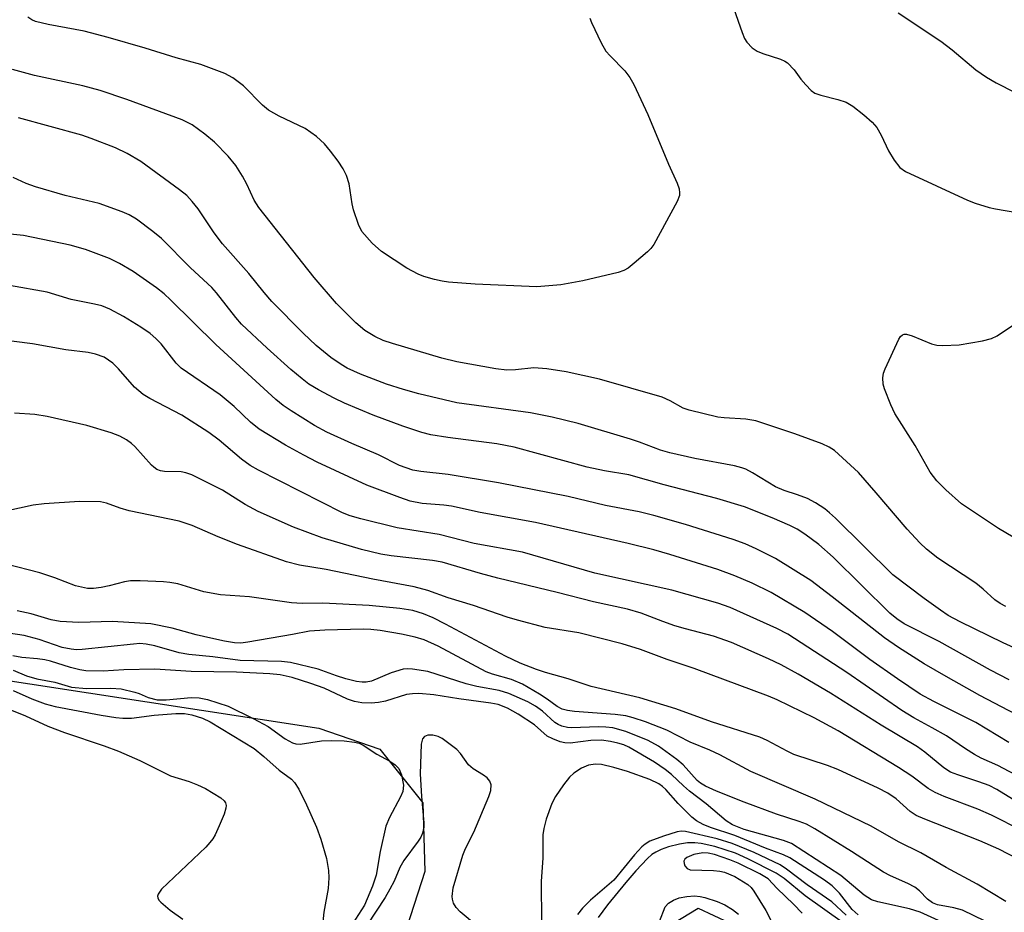
# Model space of a CAD drawing. Units: inches. Extents: x 1321763 to 1327763, y 533446 to 537447.
# Drawn here: x 1323067 to 1323247, y 534982 to 535146 of the extents above; entities that cross this region are included whole.
import ezdxf

# ---------------------------------------------------------------- set-up
doc = ezdxf.new("R2010")
doc.units = ezdxf.units.IN
doc.header["$MEASUREMENT"] = 0
doc.layers.add('HYDRO-Single Line Stream', color=4, linetype='Continuous')
doc.layers.add('Undefined', color=1, linetype='Continuous')

msp = doc.modelspace()

# ---------------------------------------------------------------- linework, layer by layer
at = {"layer": 'HYDRO-Single Line Stream'}
for points in [[(1323015.69, 535032.45), (1323121.62, 535016.19), (1323132.81, 535012.37), (1323140.69, 535002.54), (1323141.02, 534989.98), (1323134.44, 534969.53)], [(1323182.36, 534977.9), (1323191.07, 534983.24), (1323219.79, 534969.79)]]:
    msp.add_lwpolyline(points, dxfattribs=at)
at = {"layer": 'Undefined'}
for points, elevation in [([(1323195.71, 535153.43), (1323199.12, 535143.64), (1323199.58, 535142.59), (1323200.01, 535141.86), (1323200.97, 535140.84), (1323201.88, 535140.21), (1323202.9, 535139.8), (1323206.16, 535138.76), (1323206.96, 535138.41), (1323207.44, 535138.1), (1323208.68, 535136.83), (1323209.91, 535135.12), (1323210.82, 535134.05), (1323211.81, 535133.06), (1323212.47, 535132.57), (1323213.54, 535132.16), (1323216.67, 535131.41), (1323218.22, 535130.89), (1323219.41, 535130.16), (1323221.44, 535128.55), (1323222.94, 535127.23), (1323223.79, 535126.23), (1323224.61, 535124.88), (1323225.96, 535122), (1323227, 535120.28), (1323228.03, 535118.93), (1323229.05, 535118.2), (1323240.43, 535112.94), (1323241.82, 535112.41), (1323244.38, 535111.61), (1323245.52, 535111.33), (1323249.42, 535110.68)], 334), ([(1323171.26, 535146.28), (1323171.53, 535145.47), (1323173.32, 535141.76), (1323174.19, 535140.25), (1323174.96, 535139.36), (1323177.66, 535136.62), (1323178.55, 535135.42), (1323179.3, 535134.15), (1323181.88, 535128.63), (1323185.64, 535119.56), (1323187.23, 535116.08), (1323187.59, 535115.02), (1323187.68, 535114.27), (1323187.65, 535113.77), (1323187.27, 535112.69), (1323182.94, 535104.8), (1323182.41, 535104.1), (1323181.8, 535103.48), (1323179.38, 535101.38), (1323178.24, 535100.48), (1323177.5, 535100.07), (1323176.42, 535099.71), (1323169.94, 535098.15), (1323165.94, 535097.42), (1323161.51, 535097.05), (1323150.26, 535097.54), (1323145.33, 535097.92), (1323144.19, 535098.09), (1323142.8, 535098.42), (1323140.87, 535098.98), (1323139.79, 535099.39), (1323137.72, 535100.5), (1323133.06, 535103.51), (1323131.39, 535105.08), (1323129.5, 535107.21), (1323128.88, 535108.46), (1323127.99, 535111.16), (1323127.74, 535112.27), (1323127.16, 535115.92), (1323126.65, 535117.48), (1323126.04, 535118.69), (1323125.14, 535120.07), (1323123.77, 535121.92), (1323122.67, 535123.27), (1323121.19, 535124.59), (1323119.13, 535126.07), (1323114.32, 535128.31), (1323112.37, 535129.41), (1323111.3, 535130.33), (1323107.83, 535133.86), (1323105.88, 535135.38), (1323104.4, 535136.17), (1323100.01, 535137.77), (1323095.48, 535139.04), (1323089.81, 535140.82), (1323083.04, 535142.77), (1323078.62, 535143.9), (1323072.01, 535145.11), (1323069.7, 535145.69), (1323069.02, 535146), (1323068.29, 535146.47)], 336), ([(1323227.74, 535147.26), (1323235.52, 535142.05), (1323237.59, 535140.48), (1323241.93, 535136.8), (1323243.88, 535135.45), (1323245.67, 535134.41), (1323252.49, 535130.97)], 332), ([(1323247.41, 535038.53), (1323246.37, 535039.07), (1323245.44, 535039.75), (1323243.29, 535041.67), (1323241.92, 535042.77), (1323235, 535047.33), (1323232.88, 535048.99), (1323231.68, 535050.15), (1323229.35, 535052.69), (1323223.69, 535059.34), (1323220.43, 535063.04), (1323216.05, 535067.06), (1323215.1, 535067.7), (1323213.8, 535068.33), (1323208.81, 535070.12), (1323201.65, 535072.5), (1323199.84, 535072.82), (1323195.82, 535073.06), (1323194.67, 535073.2), (1323189.43, 535074.45), (1323188.35, 535074.86), (1323185.96, 535076.2), (1323184.48, 535076.86), (1323173.03, 535080.16), (1323166.91, 535081.48), (1323163.36, 535082.07), (1323160.99, 535082.25), (1323157.61, 535081.84), (1323156.04, 535081.82), (1323154.03, 535082.07), (1323146.87, 535083.35), (1323144.13, 535084.01), (1323135.09, 535086.67), (1323133.39, 535087.26), (1323131.89, 535087.95), (1323130.04, 535089.08), (1323128.39, 535090.49), (1323124.86, 535094.03), (1323120.75, 535098.75), (1323110.6, 535111.57), (1323109.76, 535112.95), (1323108.44, 535115.86), (1323107.61, 535117.37), (1323106.39, 535119.27), (1323105.03, 535121.01), (1323102.5, 535123.54), (1323100.73, 535125.05), (1323098.42, 535126.73), (1323096.56, 535127.65), (1323086.44, 535131.38), (1323081.57, 535133.06), (1323078.41, 535133.9), (1323069.56, 535135.81), (1323065.51, 535136.89)], 334), ([(1323250.96, 535030.03), (1323246.94, 535031.86), (1323239.1, 535035.7), (1323236.9, 535036.88), (1323235.48, 535037.81), (1323232.47, 535039.97), (1323226.76, 535044.28), (1323216.26, 535054.66), (1323215.17, 535055.68), (1323214.26, 535056.39), (1323212.59, 535057.5), (1323211.1, 535058.26), (1323209.29, 535058.98), (1323206.85, 535059.74), (1323205.26, 535060.42), (1323201.04, 535063.01), (1323199.8, 535063.65), (1323199.06, 535063.92), (1323197.76, 535064.25), (1323190.45, 535065.64), (1323185.88, 535066.63), (1323184.2, 535067.14), (1323180.37, 535068.6), (1323178.71, 535069.14), (1323169.11, 535072.01), (1323164.33, 535073.19), (1323160.39, 535073.97), (1323146.86, 535075.81), (1323139.9, 535077.46), (1323137.11, 535078.24), (1323134, 535079.24), (1323129.23, 535081.04), (1323126.82, 535082.14), (1323125.68, 535082.82), (1323123.81, 535084.11), (1323121.1, 535086.31), (1323118.75, 535088.55), (1323113.01, 535094.36), (1323111.57, 535096.05), (1323108.81, 535099.52), (1323103.94, 535104.94), (1323102.47, 535106.97), (1323099.53, 535111.35), (1323098.43, 535112.72), (1323097.44, 535113.77), (1323096.11, 535114.85), (1323089.04, 535120.04), (1323086.5, 535121.52), (1323084.37, 535122.56), (1323079.9, 535124.27), (1323078.2, 535124.84), (1323066.61, 535128.02)], 332), ([(1323248.06, 535025.06), (1323244.6, 535026.83), (1323235.21, 535032.08), (1323228.84, 535035.31), (1323227.5, 535036.22), (1323226.2, 535037.31), (1323215.82, 535047.54), (1323213.19, 535049.88), (1323210.62, 535051.77), (1323209.24, 535052.65), (1323207.87, 535053.35), (1323204.66, 535054.74), (1323199.57, 535056.74), (1323194.53, 535058.31), (1323184.83, 535060.81), (1323178.38, 535062.62), (1323173.94, 535063.37), (1323170.78, 535064.05), (1323157.4, 535067.72), (1323154.23, 535068.33), (1323145.22, 535069.45), (1323142.12, 535069.97), (1323140.46, 535070.35), (1323136.98, 535071.51), (1323131.56, 535073.58), (1323126.33, 535075.77), (1323124.45, 535076.67), (1323121.54, 535078.21), (1323119.81, 535079.26), (1323118.53, 535080.2), (1323116.48, 535081.93), (1323112.17, 535085.83), (1323107.47, 535090.25), (1323106.41, 535091.43), (1323102.86, 535095.98), (1323102, 535096.97), (1323098.09, 535100.57), (1323092.8, 535105.92), (1323091.24, 535107.22), (1323088.23, 535109.44), (1323086.86, 535110.23), (1323085.57, 535110.8), (1323081.36, 535112.33), (1323075.18, 535113.77), (1323069.73, 535115.41), (1323068.03, 535116), (1323065.64, 535117.09)], 330), ([(1323249.31, 535018.73), (1323242.7, 535022.2), (1323236.48, 535025.66), (1323232.5, 535027.99), (1323227.8, 535030.99), (1323225.22, 535032.76), (1323215.65, 535040.3), (1323211.72, 535043.25), (1323205.24, 535047.27), (1323201.73, 535049.06), (1323199.69, 535050), (1323197.47, 535050.8), (1323188.76, 535053.5), (1323182.94, 535055.2), (1323180.29, 535055.86), (1323174.11, 535057.01), (1323167.28, 535058.63), (1323154.53, 535061.18), (1323145.3, 535062.71), (1323140.3, 535063.21), (1323138.84, 535063.46), (1323136.4, 535064.31), (1323132.53, 535066.29), (1323127.64, 535068.35), (1323123.07, 535070.45), (1323120.83, 535071.67), (1323116.56, 535074.36), (1323115.1, 535075.35), (1323113.75, 535076.42), (1323102.74, 535086.52), (1323094.45, 535094.67), (1323093.26, 535095.77), (1323091.91, 535096.87), (1323087.58, 535099.9), (1323085.1, 535101.36), (1323083.26, 535102.23), (1323078.86, 535103.89), (1323076.09, 535104.68), (1323067.52, 535106.49), (1323063.21, 535106.87)], 328), ([(1323247.97, 535013.61), (1323241.93, 535017.22), (1323234.27, 535021.1), (1323231.76, 535022.47), (1323227.58, 535025.22), (1323222.53, 535028.82), (1323215.67, 535033.9), (1323210.6, 535037.41), (1323204.45, 535041.04), (1323201, 535042.76), (1323197.79, 535044.13), (1323194.66, 535045.27), (1323185.88, 535048.05), (1323182.94, 535048.89), (1323178.27, 535050.03), (1323161.31, 535053.9), (1323151.16, 535055.73), (1323145.91, 535056.86), (1323144.53, 535057.05), (1323140.56, 535057.35), (1323138.37, 535057.81), (1323136.44, 535058.46), (1323130.41, 535060.75), (1323121.32, 535064.95), (1323118.84, 535066.2), (1323115.5, 535068.03), (1323110.71, 535071), (1323109.12, 535072.29), (1323106.08, 535075.17), (1323103.57, 535077.25), (1323096.37, 535082.17), (1323095.51, 535083.06), (1323092.75, 535086.6), (1323091.77, 535087.6), (1323090.7, 535088.52), (1323089.03, 535089.66), (1323085.83, 535091.66), (1323083.32, 535092.99), (1323081.84, 535093.58), (1323080.52, 535093.92), (1323076.27, 535094.73), (1323071.85, 535096.08), (1323064.95, 535097.34)], 326), ([(1323248.8, 535051.22), (1323246.08, 535052.82), (1323239.32, 535057.3), (1323236.45, 535059.85), (1323234.8, 535061.52), (1323233.55, 535063.14), (1323230.8, 535067.99), (1323227.09, 535073.86), (1323226.37, 535075.43), (1323225.2, 535078.38), (1323224.99, 535079.22), (1323224.9, 535080.39), (1323225.02, 535081.25), (1323225.31, 535082.07), (1323227.83, 535087.49), (1323228.13, 535087.94), (1323228.5, 535088.27), (1323228.82, 535088.39), (1323229.24, 535088.4), (1323230.29, 535088.1), (1323233.82, 535086.62), (1323234.78, 535086.38), (1323235.9, 535086.3), (1323238.89, 535086.42), (1323243.16, 535087.19), (1323244.82, 535087.61), (1323245.87, 535088.1), (1323252.85, 535092.77)], 336), ([(1323250.22, 535007.1), (1323245.98, 535009.36), (1323242.9, 535010.71), (1323241.67, 535011.38), (1323240.02, 535012.43), (1323236.55, 535014.82), (1323233.97, 535016.3), (1323230.59, 535018.09), (1323228.39, 535019.43), (1323218.3, 535026.42), (1323207.52, 535033.45), (1323205.5, 535034.47), (1323196.97, 535038.32), (1323194.68, 535039.1), (1323186.25, 535041.48), (1323172.14, 535044.61), (1323158.9, 535048.44), (1323150.05, 535050.07), (1323143.68, 535051.71), (1323135.95, 535052.94), (1323129.28, 535054.55), (1323127.33, 535055.13), (1323125.92, 535055.69), (1323110.56, 535063.5), (1323109.04, 535064.36), (1323107.44, 535065.48), (1323103.38, 535068.97), (1323101.47, 535070.37), (1323096.51, 535073.53), (1323090.65, 535076.63), (1323089.41, 535077.36), (1323087.85, 535078.71), (1323084.94, 535082.07), (1323083.9, 535083.09), (1323082.27, 535084.17), (1323080.7, 535084.73), (1323079.34, 535085.03), (1323075.27, 535085.53), (1323069.18, 535086.63), (1323062.9, 535087.39)], 324), ([(1323248.68, 535003.18), (1323245.77, 535004.98), (1323244.4, 535005.69), (1323242.49, 535006.41), (1323238.64, 535007.65), (1323237.31, 535008.18), (1323236.07, 535008.95), (1323232.59, 535011.82), (1323231.27, 535012.78), (1323224.61, 535016.78), (1323215.3, 535022.65), (1323209.39, 535026.13), (1323206.31, 535027.79), (1323203.94, 535028.94), (1323197.17, 535031.92), (1323193.91, 535033.06), (1323188.75, 535034.41), (1323186.81, 535034.99), (1323184.63, 535035.73), (1323180.64, 535037.26), (1323178.12, 535038), (1323171.93, 535039.36), (1323165.28, 535041.09), (1323154.42, 535043.7), (1323151.23, 535044.54), (1323144.2, 535046.6), (1323142.45, 535046.92), (1323134.88, 535047.79), (1323132.96, 535048.1), (1323129.43, 535048.97), (1323122.21, 535051.1), (1323116.96, 535053.02), (1323110.49, 535055.89), (1323108.09, 535057.19), (1323103.97, 535059.84), (1323098.35, 535062.63), (1323097.26, 535063.01), (1323096.42, 535063.17), (1323093.37, 535063.25), (1323092.61, 535063.37), (1323091.96, 535063.61), (1323091.37, 535064.02), (1323090.97, 535064.4), (1323087.94, 535067.8), (1323087.31, 535068.36), (1323086.39, 535069.02), (1323085.16, 535069.68), (1323083.6, 535070.33), (1323079.14, 535071.66), (1323071.87, 535073.3), (1323069.6, 535073.7), (1323065.85, 535073.95)], 322), ([(1323250.39, 534997.44), (1323244.8, 535000.29), (1323242.28, 535001.35), (1323236.13, 535003.68), (1323234.5, 535004.41), (1323233.22, 535005.15), (1323230.2, 535007.42), (1323227.75, 535009.02), (1323216.7, 535015.7), (1323212.32, 535018.12), (1323205.54, 535021.43), (1323203.97, 535022.1), (1323190.37, 535027.14), (1323185.4, 535028.81), (1323180.51, 535030.64), (1323177.17, 535031.67), (1323169.23, 535033.67), (1323163.08, 535034.64), (1323157.99, 535035.97), (1323156.09, 535036.54), (1323149.94, 535038.66), (1323145.32, 535040.12), (1323141.55, 535041.41), (1323139.07, 535042.12), (1323131.48, 535043.52), (1323122.97, 535045.25), (1323118.08, 535046.09), (1323115.66, 535046.68), (1323106.69, 535049.87), (1323103.15, 535051.25), (1323098.42, 535053.34), (1323096.06, 535054.12), (1323086.85, 535056.03), (1323085.24, 535056.51), (1323082.74, 535057.44), (1323081.62, 535057.66), (1323077.77, 535057.73), (1323071.29, 535057.33), (1323069.32, 535057.05), (1323064.27, 535055.95)], 320), ([(1323251.21, 534991.41), (1323246.18, 534994.02), (1323242.67, 534995.58), (1323232.59, 534999.55), (1323231.01, 535000.24), (1323229.93, 535000.94), (1323227.34, 535003.27), (1323225.83, 535004.33), (1323224.08, 535005.23), (1323216.66, 535008.64), (1323214.78, 535009.37), (1323208.62, 535011.39), (1323207.37, 535011.98), (1323203.75, 535013.98), (1323202.41, 535014.59), (1323193.54, 535017.35), (1323186.98, 535019.78), (1323180.39, 535021.75), (1323171.49, 535023.85), (1323167.25, 535025.24), (1323163.11, 535026.42), (1323161.47, 535026.99), (1323158.5, 535028.14), (1323155.77, 535029.39), (1323144.81, 535035.27), (1323142.58, 535036.4), (1323140.76, 535037.15), (1323138.84, 535037.75), (1323136.44, 535038.14), (1323130.83, 535038.68), (1323122.34, 535039.09), (1323118.58, 535039.06), (1323116.62, 535039.15), (1323108.93, 535040.25), (1323103.6, 535040.65), (1323100.56, 535041.18), (1323095.8, 535042.63), (1323094.33, 535042.91), (1323093.16, 535043.04), (1323088.86, 535043.22), (1323087.14, 535043.18), (1323086, 535043.01), (1323083.19, 535042.28), (1323081.77, 535042), (1323080.34, 535041.81), (1323079.22, 535041.83), (1323077.06, 535042.29), (1323073.28, 535043.73), (1323070.49, 535044.69), (1323064.33, 535046.28)], 318), ([(1323247.43, 534984.46), (1323242.21, 534987.62), (1323236.52, 534990.71), (1323231.85, 534993.4), (1323227.76, 534995.36), (1323222.75, 534998.25), (1323212.5, 535003.19), (1323200.76, 535008.26), (1323195.06, 535011.31), (1323193.21, 535012.16), (1323189.63, 535013.63), (1323185.37, 535015.85), (1323181.41, 535017.36), (1323179.19, 535018.11), (1323177.84, 535018.47), (1323175.9, 535018.73), (1323168.45, 535019.24), (1323167.14, 535019.43), (1323166.19, 535019.7), (1323165.28, 535020.17), (1323163.46, 535021.52), (1323162.05, 535022.45), (1323158.9, 535024.27), (1323156.88, 535025.12), (1323153.4, 535026.11), (1323152.26, 535026.52), (1323143.47, 535031.22), (1323140.89, 535032.4), (1323139.25, 535032.91), (1323136.73, 535033.46), (1323132.87, 535034.11), (1323131.16, 535034.31), (1323129.71, 535034.35), (1323122.7, 535034.18), (1323119.91, 535033.99), (1323116.76, 535033.36), (1323108.63, 535031.95), (1323107.31, 535031.81), (1323106.16, 535031.84), (1323104.31, 535032.13), (1323101.86, 535032.67), (1323099.13, 535033.32), (1323094.73, 535034.53), (1323090.85, 535035.35), (1323083.8, 535035.73), (1323077.65, 535035.57), (1323074.24, 535035.76), (1323072.57, 535036.04), (1323068.94, 535037.15), (1323066.39, 535037.68)], 316), ([(1323243.64, 534980.83), (1323239.5, 534982.84), (1323237.92, 534983.32), (1323234.92, 534983.86), (1323234, 534984.21), (1323233.07, 534984.88), (1323231.61, 534986.4), (1323230.75, 534987.07), (1323229.5, 534987.73), (1323226.31, 534989.17), (1323225.06, 534989.84), (1323219.18, 534993.62), (1323212.43, 534997.76), (1323210.9, 534998.61), (1323209.61, 534999.12), (1323205.42, 535000.43), (1323199.53, 535002.63), (1323194.47, 535004.64), (1323192.45, 535005.59), (1323191.51, 535006.16), (1323190.92, 535006.64), (1323188.31, 535009.48), (1323187.2, 535010.46), (1323183.81, 535012.92), (1323181.92, 535013.94), (1323177.82, 535015.63), (1323175.45, 535016.25), (1323174.16, 535016.41), (1323172.76, 535016.47), (1323167.95, 535016.28), (1323167.16, 535016.36), (1323166.11, 535016.59), (1323165.42, 535016.86), (1323164.84, 535017.24), (1323162.55, 535019.35), (1323161.31, 535020.25), (1323159.89, 535021.03), (1323156.43, 535022.55), (1323154.61, 535023.14), (1323150.52, 535023.87), (1323148.59, 535024.34), (1323141.57, 535026.57), (1323138.75, 535027.04), (1323137.89, 535027.1), (1323137.05, 535027.04), (1323134.89, 535026.36), (1323131.28, 535024.83), (1323130.31, 535024.65), (1323129.56, 535024.65), (1323128.52, 535024.78), (1323126.53, 535025.27), (1323124.86, 535025.78), (1323121.5, 535027), (1323116.4, 535028.25), (1323114.79, 535028.41), (1323107.21, 535028.61), (1323102.21, 535029.27), (1323097.8, 535029.7), (1323096.05, 535030.01), (1323091.57, 535031.29), (1323089.97, 535031.63), (1323088.83, 535031.7), (1323087.65, 535031.63), (1323078.28, 535030.61), (1323077.23, 535030.58), (1323076.23, 535030.67), (1323074.63, 535031.02), (1323070.4, 535032.46), (1323067.62, 535033.16), (1323064.76, 535033.61)], 314), ([(1323239.24, 534979.09), (1323231.72, 534982.5), (1323229.8, 534983.1), (1323223.98, 534984.41), (1323222.81, 534984.78), (1323221.47, 534985.64), (1323217.2, 534989.21), (1323208.17, 534995.07), (1323206.72, 534995.63), (1323199.53, 534997.63), (1323197.35, 534998.5), (1323196.23, 534999.26), (1323192.53, 535002.38), (1323189.47, 535004.67), (1323188.37, 535005.63), (1323186.23, 535007.72), (1323185.06, 535008.65), (1323183.11, 535009.97), (1323178.37, 535012.73), (1323177.45, 535013.14), (1323176.4, 535013.47), (1323175.02, 535013.78), (1323173.4, 535014), (1323171.43, 535013.96), (1323167.64, 535013.47), (1323166.65, 535013.51), (1323165.82, 535013.72), (1323164.47, 535014.23), (1323163.46, 535014.76), (1323161.13, 535016.83), (1323158.09, 535018.77), (1323156.14, 535019.85), (1323154.44, 535020.54), (1323153.14, 535020.8), (1323147.24, 535021.57), (1323142.65, 535022.31), (1323139.93, 535022.57), (1323138.79, 535022.51), (1323137.67, 535022.35), (1323133.84, 535021.18), (1323132.57, 535020.89), (1323131.22, 535020.78), (1323129.5, 535020.87), (1323128.13, 535021.12), (1323126.88, 535021.5), (1323122.57, 535023.51), (1323120.14, 535024.42), (1323116.7, 535025.51), (1323114.53, 535025.98), (1323112.66, 535026.16), (1323106.51, 535026.45), (1323098.24, 535026.57), (1323091.56, 535027.02), (1323085.88, 535026.89), (1323082.14, 535026.65), (1323078.93, 535026.73), (1323077.81, 535026.92), (1323076.16, 535027.33), (1323072.44, 535028.47), (1323071.4, 535028.72), (1323070.06, 535028.93), (1323067.22, 535029.16), (1323065.58, 535029.44)], 312), ([(1323065.61, 535026.86), (1323068.07, 535025.8), (1323069.98, 535025.26), (1323073.27, 535024.61), (1323076.29, 535023.75), (1323079.08, 535023.47), (1323083.54, 535023.51), (1323085.39, 535023.39), (1323087.9, 535022.82), (1323088.71, 535022.56), (1323090.33, 535021.84), (1323092.01, 535021.43), (1323093.63, 535021.42), (1323098.25, 535021.83), (1323099.69, 535021.76), (1323101.22, 535021.45), (1323104.98, 535020.23), (1323109.6, 535018), (1323112.34, 535016.52), (1323115.44, 535014.24), (1323116.78, 535013.5), (1323117.4, 535013.34), (1323118.19, 535013.31), (1323122.11, 535013.87), (1323123.86, 535013.95), (1323126.23, 535013.92), (1323128.15, 535013.67), (1323128.98, 535013.45), (1323129.72, 535013.12), (1323132.24, 535011.43), (1323134.59, 535010.15), (1323135.59, 535009.52), (1323136.28, 535008.8), (1323136.77, 535007.66), (1323137.11, 535005.78), (1323137, 535004.61), (1323136.58, 535003.61), (1323134.56, 534999.85), (1323133.89, 534998.25), (1323132.83, 534993.64), (1323132.11, 534989.28), (1323131.45, 534987.25), (1323129.96, 534983.77), (1323127.8, 534980.36)], 312), ([(1323065.65, 535023.12), (1323069.04, 535021.59), (1323071.47, 535020.7), (1323073.32, 535020.19), (1323081.72, 535018.61), (1323084.43, 535018.16), (1323085.73, 535018.03), (1323087.3, 535018.06), (1323091.43, 535018.59), (1323095.43, 535018.91), (1323097.01, 535018.91), (1323098.36, 535018.68), (1323100.32, 535018.06), (1323101.74, 535017.39), (1323109.77, 535012.46), (1323111.55, 535011.03), (1323114.34, 535008.51), (1323116.6, 535006.85), (1323117.16, 535006.26), (1323117.92, 535005.04), (1323119.37, 535002.19), (1323121.19, 534998.05), (1323121.97, 534995.9), (1323123, 534992.36), (1323123.38, 534990.15), (1323123.46, 534988.78), (1323123.31, 534986.82), (1323122.5, 534982.52), (1323121.87, 534975.96)], 314), ([(1323064.74, 535019.78), (1323067.89, 535018.46), (1323072, 535016.57), (1323075.01, 535015.39), (1323082.27, 535012.97), (1323084.94, 535012), (1323088.83, 535010.29), (1323094.47, 535007.5), (1323097.85, 535006.44), (1323099.37, 535005.85), (1323100.88, 535005.13), (1323103.68, 535003.46), (1323104.29, 535002.91), (1323104.52, 535002.51), (1323104.63, 535002.07), (1323104.59, 535001.55), (1323104.25, 535000.47), (1323103.34, 534998.29), (1323102.62, 534996.68), (1323102.19, 534995.92), (1323101.67, 534995.24), (1323100.89, 534994.42), (1323092.82, 534986.71), (1323092.17, 534985.83), (1323092.06, 534985.44), (1323092.1, 534985.11), (1323092.32, 534984.69), (1323092.66, 534984.31), (1323094.4, 534982.85), (1323096.71, 534981.25)], 316), ([(1323150.47, 534980.04), (1323147.5, 534982.56), (1323146.75, 534983.34), (1323146.25, 534984.18), (1323146.07, 534984.86), (1323146.04, 534985.38), (1323146.22, 534986.95), (1323147.97, 534992.96), (1323148.45, 534994.17), (1323150, 534997.13), (1323152.77, 535003.71), (1323153.11, 535004.78), (1323153.18, 535005.83), (1323152.9, 535006.53), (1323152.42, 535007.13), (1323151.78, 535007.61), (1323149.88, 535008.75), (1323149, 535009.5), (1323147.56, 535011.56), (1323146.86, 535012.29), (1323144.18, 535014.29), (1323143.46, 535014.68), (1323142.51, 535014.94), (1323141.55, 535014.91), (1323140.95, 535014.66), (1323140.6, 535014.23), (1323140.37, 535013.27), (1323140.15, 535007.86), (1323140.42, 535003.68), (1323140.87, 534998.89), (1323140.83, 534998.06), (1323140.59, 534997), (1323140.29, 534996.25), (1323139.83, 534995.5), (1323137.15, 534991.96), (1323136.47, 534990.66), (1323135.4, 534988.17), (1323134.63, 534986.69), (1323133.75, 534985.22), (1323130.44, 534980.16)], 310), ([(1323220.4, 534982.01), (1323219.28, 534982.97), (1323217, 534986.01), (1323215.61, 534987.33), (1323214.21, 534988.35), (1323207.9, 534992.46), (1323206.74, 534993.03), (1323203.42, 534994.21), (1323197.82, 534996.57), (1323193.33, 534998), (1323192, 534998.55), (1323190.79, 534999.25), (1323189.92, 534999.93), (1323187.44, 535002.43), (1323185.15, 535004.99), (1323184.56, 535005.53), (1323183.88, 535006), (1323182.26, 535006.78), (1323178.13, 535008.25), (1323175.65, 535008.99), (1323173.39, 535009.54), (1323172.29, 535009.62), (1323170.98, 535009.42), (1323169.72, 535008.88), (1323168.33, 535007.98), (1323167.51, 535007.21), (1323166.44, 535005.83), (1323164.94, 535003.68), (1323164.29, 535002.44), (1323163.23, 534999.56), (1323162.79, 534997.83), (1323162.62, 534996.67), (1323162.61, 534992.4), (1323162.36, 534988.21), (1323162.37, 534980.62)], 310), ([(1323218.17, 534981.98), (1323215.57, 534984.37), (1323211.05, 534987.51), (1323207.29, 534990.38), (1323206.08, 534991.17), (1323201.32, 534993.45), (1323197.34, 534995.11), (1323194.58, 534995.95), (1323188.78, 534997.29), (1323188.04, 534997.34), (1323187.23, 534997.24), (1323184.71, 534996.44), (1323182.23, 534995.48), (1323181.39, 534994.98), (1323180.76, 534994.47), (1323179.4, 534993.01), (1323175.64, 534988.39), (1323171.35, 534984.68), (1323169.9, 534983.26), (1323169.01, 534982.1)], 308), ([(1323217.46, 534980.66), (1323210.68, 534985.51), (1323206.83, 534988.7), (1323205.39, 534989.67), (1323200.21, 534992.29), (1323197.91, 534993.3), (1323194.16, 534994.53), (1323191.61, 534995.07), (1323190.46, 534995.21), (1323189.11, 534995.18), (1323187.68, 534994.94), (1323185.68, 534994.45), (1323184.33, 534993.99), (1323183.31, 534993.52), (1323182.63, 534993.06), (1323181.79, 534992.33), (1323179.66, 534990.05), (1323177.84, 534987.94), (1323174.47, 534983.85), (1323172.75, 534981.5)], 306), ([(1323210.14, 534982.35), (1323208.54, 534983.99), (1323205.54, 534986.81), (1323203.89, 534988.58), (1323202.4, 534989.52), (1323198.4, 534991.48), (1323196.91, 534992.11), (1323194.09, 534993.05), (1323192.94, 534993.34), (1323191.97, 534993.39), (1323190.3, 534993.05), (1323189.03, 534992.51), (1323188.66, 534992.2), (1323188.49, 534991.83), (1323188.51, 534991.42), (1323188.65, 534991.01), (1323189.05, 534990.49), (1323189.63, 534990.24), (1323193.9, 534990.14), (1323195.06, 534990.02), (1323195.91, 534989.82), (1323197.81, 534989.06), (1323200.19, 534987.57), (1323200.8, 534987.02), (1323201.3, 534986.36), (1323203.49, 534982.79), (1323205.04, 534979.71)], 304), ([(1323183.99, 534980.82), (1323185.07, 534983.48), (1323185.65, 534984.17), (1323186.59, 534984.73), (1323187.63, 534985.14), (1323189, 534985.4), (1323190.4, 534985.49), (1323191.47, 534985.39), (1323192.31, 534985.19), (1323194.59, 534984.44), (1323195.96, 534983.87), (1323197.37, 534983.01), (1323198.49, 534982.13)], 306)]:
    msp.add_lwpolyline(points, dxfattribs=dict(at, elevation=elevation))

doc.saveas('drawing.dxf')
